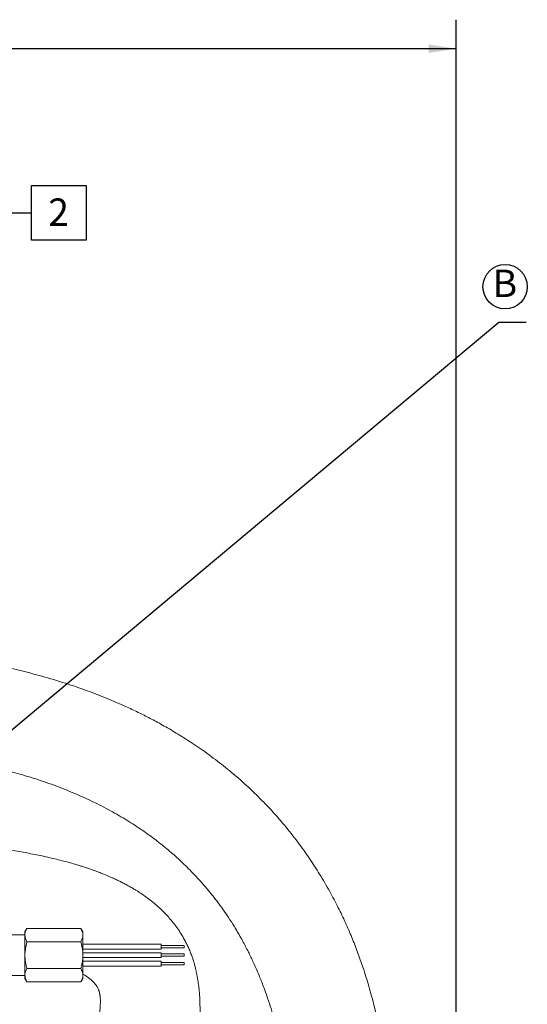
# Model space of a CAD drawing. Units: millimetres. Extents: x 11 to 1180, y 5 to 832.
# Drawn here: x 251 to 306, y 363 to 471 of the extents above; entities that cross this region are included whole.
import ezdxf

# ---------------------------------------------------------------- set-up
doc = ezdxf.new("R2010")
doc.units = ezdxf.units.MM
doc.layers.add('SLD-0', color=7, linetype='Continuous')
doc.styles.add('SLDTEXTSTYLE0', font='TXT', dxfattribs={"width": 0.605})
doc.dimstyles.new('SLDDIMSTYLE3', dxfattribs={"dimtxt": 3, "dimasz": 3, "dimexe": 0, "dimexo": 0.0625, "dimgap": 0.75, "dimtad": 0, "dimdec": 1, "dimlfac": 5, "dimrnd": 1e-09, "dimzin": 12, "dimdsep": 46, "dimtxsty": 'SLDTEXTSTYLE0', "dimsah": 1, "dimcen": 0.09, "dimadec": 0, "dimazin": 0, "dimtfac": 1, "dimtdec": 3, "dimtofl": 0, "dimtmove": 0, "dimatfit": 3, "dimfxl": 0, "dimfrac": 2, "dimtolj": 1, "dimtzin": 12, "dimarcsym": 0})
doc.dimstyles.new('SLDDIMSTYLE4', dxfattribs={"dimtxt": 0, "dimasz": 3, "dimexe": 0, "dimexo": 0.0625, "dimgap": 0, "dimtad": 0, "dimtih": 1, "dimtoh": 1, "dimdec": 0, "dimrnd": 1e-09, "dimzin": 0, "dimdsep": 46, "dimtxsty": 'Standard', "dimsah": 1, "dimcen": 0.09, "dimadec": 0, "dimazin": 0, "dimtfac": 3, "dimtdec": 0, "dimtofl": 0, "dimtmove": 0, "dimatfit": 3, "dimfxl": 0, "dimfrac": 2, "dimtolj": 1, "dimtzin": 0, "dimarcsym": 0})

# ---------------------------------------------------------------- blocks, each defined once
blk = doc.blocks.new('*D50')
at = {"layer": 'SLD-0'}
for p, q in [((99.76, 369), (99.76, 470.7)), ((298.6, 338.43), (298.6, 470.7)), ((99.76, 467.52), (192.44, 467.52)), ((298.6, 467.52), (205.92, 467.52))]:
    blk.add_line(p, q, dxfattribs=at)
for points in [[(99.76, 467.52), (102.76, 467.06), (102.76, 467.98)], [(298.6, 467.52), (295.6, 467.98), (295.6, 467.06)]]:
    blk.add_solid(points, dxfattribs=at)
at = {"layer": 'SLD-0', "insert": (194.03, 469.09), "char_height": 3, "attachment_point": 1, "style": 'SLDTEXTSTYLE0'}
blk.add_mtext('994.2', dxfattribs=at)
blk = doc.blocks.new('SW_NOTE_33')
at = {"layer": 'SLD-0', "color": 0}
blk.add_circle((1.37, 2), 2.43, dxfattribs=at)
at = {"layer": 'SLD-0', "color": 0, "insert": (0, 3.87), "char_height": 3, "attachment_point": 1, "style": 'SLDTEXTSTYLE0'}
blk.add_mtext('B', dxfattribs=at)
blk = doc.blocks.new('SW_DATUMTAG_3')
at = {"layer": 'SLD-0', "color": 0}
for p, q in [((-1.85, -0.7), (-1.85, 5.3)), ((-1.85, 5.3), (4.15, 5.3)), ((4.15, 5.3), (4.15, -0.7)), ((-6.7, 2.3), (-1.85, 2.3)), ((4.15, -0.7), (-1.85, -0.7))]:
    blk.add_line(p, q, dxfattribs=at)
at = {"layer": 'SLD-0', "color": 0, "insert": (0, 3.87), "char_height": 3, "attachment_point": 1, "style": 'SLDTEXTSTYLE0'}
blk.add_mtext('2', dxfattribs=at)

msp = doc.modelspace()

# ---------------------------------------------------------------- linework, layer by layer
at = {"color": 7, "linetype": 'Continuous', "lineweight": 15}
for p, q in [((251.57974, 371.1543), (251.35288, 370.76136)), ((251.57974, 371.1543), (257.47601, 371.1543)), ((257.70287, 370.76136), (257.47601, 371.1543)), ((251.35288, 370.45656), (246.43037, 370.45656)), ((251.35288, 370.42106), (251.35288, 370.76136)), ((251.35288, 368.22136), (251.35288, 370.42106)), ((257.70287, 370.42106), (257.70287, 370.76136)), ((257.70287, 368.22136), (257.70287, 370.42106)), ((251.57974, 369.68783), (257.47601, 369.68783)), ((266.26743, 369.42786), (257.70287, 369.42786)), ((257.70287, 368.89446), (266.26743, 368.89446)), ((266.26743, 368.89446), (266.26743, 369.42786)), ((268.80743, 369.28816), (266.26743, 369.28816)), ((266.26743, 369.03416), (268.80743, 369.03416)), ((268.80743, 369.03416), (268.80743, 369.28816)), ((251.35288, 366.02166), (251.35288, 368.22136)), ((266.26743, 368.48806), (257.70287, 368.48806)), ((257.70287, 366.02166), (257.70287, 368.22136)), ((257.70287, 367.95467), (266.26743, 367.95467)), ((266.26743, 368.22136), (266.26743, 368.48806)), ((268.80743, 368.34836), (266.26743, 368.34836)), ((266.26743, 367.95467), (266.26743, 368.22136)), ((266.26743, 368.09436), (268.80743, 368.09436)), ((268.80743, 368.22136), (268.80743, 368.34836)), ((268.80743, 368.09436), (268.80743, 368.22136)), ((251.57974, 366.7549), (257.47601, 366.7549)), ((266.26743, 367.54827), (257.70287, 367.54827)), ((257.70287, 367.01487), (266.26743, 367.01487)), ((266.26743, 367.01487), (266.26743, 367.54827)), ((268.80743, 367.40856), (266.26743, 367.40856)), ((266.26743, 367.15457), (268.80743, 367.15457)), ((268.80743, 367.15457), (268.80743, 367.40856)), ((249.42772, 365.98617), (251.35288, 365.98617)), ((251.35288, 365.68137), (251.35288, 366.02166)), ((251.35288, 365.68137), (251.57974, 365.28843)), ((257.47601, 365.28843), (257.70287, 365.68137)), ((257.70287, 365.68137), (257.70287, 366.02166)), ((251.57974, 365.28843), (257.47601, 365.28843))]:
    msp.add_line(p, q, dxfattribs=at)
for points, knots in [([(291.5018, 346.16245), (291.50036, 346.34574), (291.49767, 346.68769), (291.48067, 347.29933), (291.46347, 347.84305), (291.44829, 348.28712), (291.43665, 348.62128), (291.42792, 348.87708), (291.41987, 349.12602), (291.40043, 349.7562), (291.37585, 350.85056), (291.28718, 352.50425), (291.12566, 354.17699), (290.92036, 355.84941), (290.66788, 357.56601), (290.39496, 359.13621), (290.13116, 360.45378), (289.90004, 361.50741), (289.64786, 362.57024), (289.36115, 363.67963), (289.04899, 364.79266), (288.72943, 365.85306), (288.32769, 367.09897), (287.81956, 368.54198), (287.18441, 370.16352), (286.47786, 371.79247), (285.67198, 373.47622), (284.73266, 375.25693), (283.68088, 377.05867), (282.51493, 378.86368), (281.23621, 380.65668), (279.77908, 382.4969), (278.18187, 384.30605), (276.51005, 386.00644), (274.8304, 387.54884), (273.10851, 388.98444), (271.36642, 390.30354), (269.62963, 391.49892), (267.99559, 392.5282), (266.48833, 393.40332), (265.09576, 394.15439), (263.75013, 394.83237), (262.18818, 395.56724), (260.32564, 396.36977), (258.12404, 397.21973), (255.74326, 398.03489), (252.91202, 398.88324), (249.67479, 399.69854), (246.0962, 400.41805), (242.52595, 400.97161), (238.95555, 401.3795), (235.3636, 401.65958), (231.7346, 401.83369), (229.29697, 401.85531), (228.07504, 401.86615)], [0, 0, 0, 0, 0.009199423, 0.017162542, 0.023856457, 0.029144806, 0.032901894, 0.035785925, 0.038920067, 0.042326878, 0.059896334, 0.079540439, 0.099103833, 0.117517522, 0.136667438, 0.156897451, 0.170482725, 0.180723498, 0.192213308, 0.205886911, 0.217938549, 0.229478812, 0.241367606, 0.259761574, 0.278203234, 0.296680559, 0.315857697, 0.336870702, 0.359817149, 0.381092546, 0.403922066, 0.428386348, 0.454001081, 0.478686443, 0.502188576, 0.524438345, 0.547781039, 0.569358122, 0.589065833, 0.606803535, 0.622472692, 0.637139997, 0.652464688, 0.674689286, 0.698323951, 0.723447988, 0.750146029, 0.78667244, 0.822860478, 0.858467612, 0.893488907, 0.928734773, 0.964276183, 1, 1, 1, 1]), ([(228.07504, 390.89335), (228.76025, 390.88998), (230.06993, 390.88354), (231.95272, 390.83244), (233.68954, 390.75733), (235.3113, 390.65905), (236.86758, 390.53857), (238.40473, 390.39307), (240.16483, 390.19452), (242.16091, 389.92347), (244.41637, 389.55132), (246.75455, 389.08853), (249.10046, 388.53514), (251.42712, 387.88851), (253.7085, 387.15051), (255.98109, 386.29793), (258.17134, 385.34954), (260.21737, 384.33523), (262.08198, 383.2874), (263.77699, 382.2172), (265.31681, 381.13288), (266.71816, 380.03871), (268.03558, 378.90404), (269.33178, 377.67205), (270.64191, 376.28764), (271.95255, 374.73394), (273.23717, 373.00979), (274.32188, 371.34345), (275.18582, 369.84476), (275.82769, 368.61529), (276.35326, 367.51497), (276.7569, 366.60362), (277.06595, 365.86353), (277.31861, 365.23069), (277.58138, 364.54211), (277.89411, 363.67555), (278.24033, 362.63976), (278.58189, 361.50894), (278.88336, 360.40109), (279.13357, 359.38212), (279.31672, 358.56125), (279.46049, 357.86818), (279.58911, 357.20721), (279.72249, 356.46326), (279.84417, 355.71541), (279.94518, 355.02758), (280.02663, 354.41631), (280.10187, 353.79616), (280.17124, 353.16229), (280.2328, 352.5375), (280.28239, 351.99169), (280.32204, 351.53381), (280.35539, 351.13979), (280.38479, 350.79034), (280.4148, 350.43964), (280.44688, 350.06345), (280.48242, 349.6141), (280.51593, 349.07771), (280.53748, 348.49047), (280.54389, 347.83703), (280.53556, 347.08999), (280.53126, 346.49143), (280.52902, 346.17907)], [0, 0, 0, 0, 0.02347892, 0.044876276, 0.064757693, 0.083401675, 0.10102492, 0.118812633, 0.13701931, 0.162691497, 0.189141654, 0.217135722, 0.24659412, 0.274429479, 0.303108576, 0.332503133, 0.361995232, 0.389840055, 0.416055071, 0.440795354, 0.464198693, 0.486388388, 0.507614607, 0.530013247, 0.554208624, 0.580133693, 0.60773957, 0.636989024, 0.657389889, 0.675653869, 0.691800372, 0.705875808, 0.715507473, 0.723935057, 0.733252882, 0.744666327, 0.760177781, 0.776437176, 0.791869563, 0.806325677, 0.818718525, 0.826158846, 0.835196072, 0.846001309, 0.857011609, 0.866610465, 0.875209769, 0.88310569, 0.892627689, 0.901861803, 0.909624528, 0.915978075, 0.921456466, 0.926437794, 0.930980844, 0.93624036, 0.943448288, 0.952468712, 0.962703608, 0.974038717, 0.986451738, 1, 1, 1, 1]), ([(269.5254, 348.90529), (269.47818, 349.02461), (269.37482, 349.28579), (269.2616, 349.63036), (269.14119, 350.05576), (269.0478, 350.5239), (269.00539, 351.03112), (269.01709, 351.51189), (269.06818, 351.98747), (269.15113, 352.48884), (269.25202, 352.99145), (269.35464, 353.4672), (269.45581, 353.92989), (269.56716, 354.44689), (269.68961, 355.03277), (269.81618, 355.6697), (269.94003, 356.33515), (270.05127, 356.9796), (270.15129, 357.61285), (270.23513, 358.19792), (270.30658, 358.75126), (270.36617, 359.27089), (270.41696, 359.7786), (270.45973, 360.28185), (270.49505, 360.79853), (270.52217, 361.33742), (270.53968, 361.92857), (270.54223, 362.48976), (270.5325, 362.99892), (270.51639, 363.41325), (270.49469, 363.78632), (270.47073, 364.10511), (270.44532, 364.38724), (270.41606, 364.66924), (270.37887, 364.98136), (270.32833, 365.3467), (270.26487, 365.73887), (270.18373, 366.17109), (270.09029, 366.60101), (269.97778, 367.04981), (269.8563, 367.47799), (269.71558, 367.91815), (269.55279, 368.37048), (269.36809, 368.82789), (269.16346, 369.2823), (268.89722, 369.81601), (268.55957, 370.41446), (268.14663, 371.05191), (267.71843, 371.63724), (267.29439, 372.15724), (266.84982, 372.65319), (266.3637, 373.14821), (265.80644, 373.66139), (265.21529, 374.15299), (264.63966, 374.58804), (264.09631, 374.96525), (263.6269, 375.26806), (263.19781, 375.52887), (262.78454, 375.76705), (262.35368, 376.00196), (261.92447, 376.22363), (261.4825, 376.44051), (260.9934, 376.6682), (260.43395, 376.91341), (259.85324, 377.15156), (259.30906, 377.36128), (258.8454, 377.53091), (258.43761, 377.67377), (258.05873, 377.80155), (257.68183, 377.92405), (257.22081, 378.06849), (256.65278, 378.23805), (255.95162, 378.43476), (254.95609, 378.69583), (253.64836, 379.00522), (252.00683, 379.34401), (250.25554, 379.65799), (248.43542, 379.93982), (246.60775, 380.18374), (244.86746, 380.38504), (243.41762, 380.53145), (242.20347, 380.64216), (241.12164, 380.73225), (240.22717, 380.80201), (239.6829, 380.83853), (239.55393, 380.84718)], [0, 0, 0, 0, 0.010913709, 0.023888028, 0.035510663, 0.05719599, 0.079164883, 0.09909028, 0.118267224, 0.135824074, 0.151823885, 0.163807493, 0.175132461, 0.186816387, 0.200628892, 0.216664506, 0.230865813, 0.245927795, 0.259993778, 0.272880406, 0.28454927, 0.296491237, 0.307287538, 0.318290663, 0.329560649, 0.341112659, 0.353762673, 0.36796955, 0.377500121, 0.387185434, 0.395610008, 0.402661612, 0.408590528, 0.414083879, 0.420719791, 0.428506259, 0.437346744, 0.445709367, 0.455891767, 0.464262347, 0.472668662, 0.481553261, 0.490588653, 0.499670496, 0.508756321, 0.517828489, 0.532051808, 0.54585479, 0.558635994, 0.571070072, 0.581818111, 0.594381723, 0.608193672, 0.621905423, 0.634944026, 0.645991638, 0.655820767, 0.6633407, 0.671587639, 0.680007234, 0.688001734, 0.695641051, 0.704329737, 0.71462363, 0.725502944, 0.734526135, 0.742201786, 0.748571735, 0.754607664, 0.76065593, 0.766717234, 0.77655593, 0.787332902, 0.799094529, 0.821627517, 0.844718501, 0.868293793, 0.892795317, 0.916143155, 0.937896066, 0.957380775, 0.968699217, 0.981293158, 0.99556695, 1, 1, 1, 1]), ([(251.35288, 370.42106), (251.35315, 370.43845), (251.35521, 370.57006), (251.40475, 370.81822), (251.52106, 371.04159), (251.57974, 371.1543)], [0, 0, 0, 0, 0.070099658, 0.53078976, 1, 1, 1, 1]), ([(257.47601, 371.1543), (257.53941, 371.03522), (257.66739, 370.79487), (257.69097, 370.54642), (257.70287, 370.42106)], [0, 0, 0, 0, 0.495457797, 1, 1, 1, 1]), ([(251.57974, 369.68783), (251.51634, 369.80691), (251.38836, 370.04726), (251.36478, 370.29571), (251.35288, 370.42106)], [0, 0, 0, 0, 0.495454377, 1, 1, 1, 1]), ([(257.70287, 370.42106), (257.7026, 370.40368), (257.70054, 370.27207), (257.651, 370.0239), (257.53469, 369.80054), (257.47601, 369.68783)], [0, 0, 0, 0, 0.070099658, 0.53078976, 1, 1, 1, 1]), ([(251.35288, 368.22136), (251.35625, 368.35471), (251.36878, 368.85108), (251.49063, 369.33437), (251.57974, 369.68783)], [0, 0, 0, 0, 0.268634493, 1, 1, 1, 1]), ([(257.47601, 369.68783), (257.56512, 369.33437), (257.68697, 368.85108), (257.6995, 368.35471), (257.70287, 368.22136)], [0, 0, 0, 0, 0.731365507, 1, 1, 1, 1]), ([(251.57974, 366.7549), (251.54631, 366.87805), (251.46491, 367.1779), (251.37379, 367.66732), (251.35988, 368.03594), (251.35288, 368.22136)], [0, 0, 0, 0, 0.257242772, 0.626378941, 1, 1, 1, 1]), ([(257.70287, 368.22136), (257.69604, 368.0383), (257.68229, 367.66968), (257.59146, 367.18018), (257.50944, 366.87804), (257.47601, 366.7549)], [0, 0, 0, 0, 0.368869876, 0.742757678, 1, 1, 1, 1]), ([(251.35288, 366.02166), (251.35315, 366.03905), (251.35521, 366.17067), (251.40475, 366.41882), (251.52106, 366.64219), (251.57974, 366.7549)], [0, 0, 0, 0, 0.070100591, 0.530789244, 1, 1, 1, 1]), ([(257.47601, 366.7549), (257.53941, 366.63582), (257.66739, 366.39547), (257.69097, 366.14702), (257.70287, 366.02166)], [0, 0, 0, 0, 0.49545487, 1, 1, 1, 1]), ([(251.57974, 365.28843), (251.51634, 365.40751), (251.38836, 365.64785), (251.36478, 365.89631), (251.35288, 366.02166)], [0, 0, 0, 0, 0.495457797, 1, 1, 1, 1]), ([(257.70287, 366.02166), (257.7026, 366.00428), (257.70054, 365.87266), (257.651, 365.62451), (257.53469, 365.40114), (257.47601, 365.28843)], [0, 0, 0, 0, 0.0700996595, 0.5307887746, 1, 1, 1, 1]), ([(257.70287, 366.13914), (257.80081, 366.08186), (258.05477, 365.93333), (258.3549, 365.71526), (258.62786, 365.49621), (258.8323, 365.30579), (258.99546, 365.13097), (259.1282, 364.96352), (259.24123, 364.7934), (259.33604, 364.62009), (259.40695, 364.46085), (259.45908, 364.3215), (259.49377, 364.21422), (259.52459, 364.10162), (259.55098, 363.98317), (259.57131, 363.86959), (259.58669, 363.76202), (259.6012, 363.63381), (259.61443, 363.45222), (259.62016, 363.26302), (259.62031, 363.09999), (259.61755, 362.95751), (259.61136, 362.77942), (259.59786, 362.53392), (259.57018, 362.19367), (259.52734, 361.79014), (259.46755, 361.32226), (259.39624, 360.83029), (259.31829, 360.32826), (259.24182, 359.85103), (259.16734, 359.38804), (259.0984, 358.95185), (259.03623, 358.54542), (258.97741, 358.14356), (258.91954, 357.72557), (258.85979, 357.25917), (258.8029, 356.76129), (258.75116, 356.23617), (258.70626, 355.69007), (258.66888, 355.10177), (258.64116, 354.48067), (258.62497, 353.88294), (258.61862, 353.34245), (258.61859, 352.90405), (258.62158, 352.53207), (258.62729, 352.14618), (258.63935, 351.61048), (258.66212, 350.93612), (258.69972, 350.16057), (258.75362, 349.34921), (258.83199, 348.48305), (258.9515, 347.5087), (259.14391, 346.41775), (259.36545, 345.42309), (259.59195, 344.76582), (259.67638, 344.52079)], [0, 0, 0, 0, 0.017147131, 0.044464725, 0.0685768, 0.092693892, 0.117854069, 0.145208951, 0.173174706, 0.201905254, 0.228940867, 0.2442184, 0.260890767, 0.277572173, 0.291947388, 0.304670047, 0.316976229, 0.329961971, 0.346377636, 0.361180919, 0.374250588, 0.38507309, 0.393833574, 0.410536097, 0.429649419, 0.450864139, 0.473686686, 0.498111299, 0.518425595, 0.538690363, 0.557195662, 0.573915907, 0.588852473, 0.602171339, 0.616020721, 0.632159862, 0.650587911, 0.666673832, 0.684177134, 0.703044425, 0.720988106, 0.739619723, 0.755277518, 0.767957555, 0.777966563, 0.789667378, 0.804452829, 0.828549034, 0.852271005, 0.875833013, 0.899440383, 0.925044633, 0.952602507, 0.982330894, 1, 1, 1, 1])]:
    msp.add_open_spline(points, degree=3, knots=knots, dxfattribs=at)

# ---------------------------------------------------------------- block references
at = {"layer": 'SLD-0'}
for name, p in [('SW_DATUMTAG_3', (253.9065, 447.24514)), ('SW_NOTE_33', (302.60565, 439.4465))]:
    msp.add_blockref(name, p, dxfattribs=at)

# ---------------------------------------------------------------- dimensions: what is measured, and where the dimension line sits
dim = msp.add_linear_dim(base=(99.75837, 467.52275), p1=(298.60365, 337.16161), p2=(99.75837, 367.72996), dimstyle='SLDDIMSTYLE3', dxfattribs=at)
dim.commit()
dim.dimension.update_dxf_attribs({"geometry": '*D50', "text_midpoint": (199.18101, 467.52275), "dimtype": 160})

# ---------------------------------------------------------------- leaders
msp.add_leader([(199.58181, 350.80893), (303.27129, 437.57293), (306.27129, 437.57293)], dimstyle='SLDDIMSTYLE4', dxfattribs=at)

doc.saveas('drawing.dxf')
